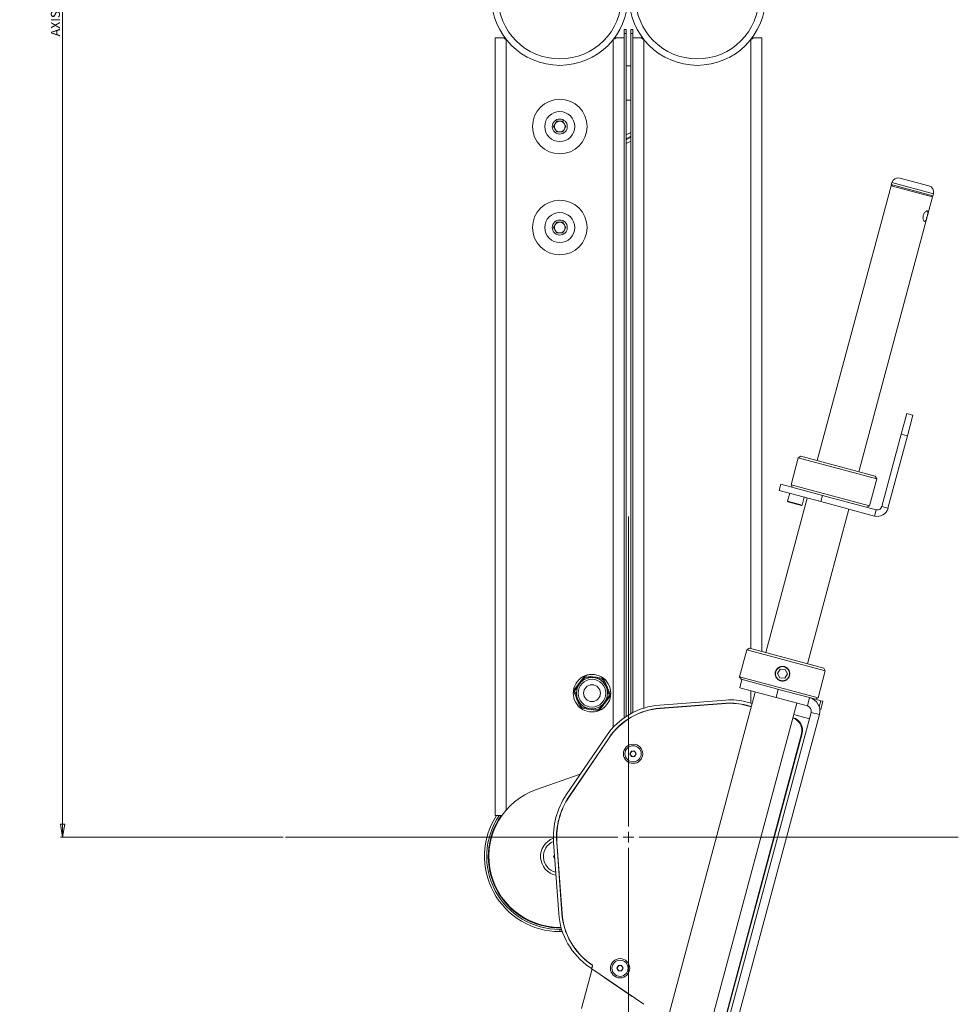
# Paper-space layout 'Sheet 3' of a CAD drawing. Units: millimetres. Extents: x 62 to 4761, y 237 to 3938.
# Drawn here: x 1660 to 2096, y 2837 to 3295 of the extents above; entities that cross this region are included whole.
import ezdxf

# ---------------------------------------------------------------- set-up
doc = ezdxf.new("R2010")
doc.units = ezdxf.units.MM
doc.styles.add('SLDTEXTSTYLE1', font='TXT', dxfattribs={"width": 0.75})
doc.dimstyles.new('SLDDIMSTYLE0', dxfattribs={"dimtxt": 4.233333, "dimasz": 6, "dimexe": 0, "dimexo": 0.0625, "dimgap": 1.058333, "dimtad": 1, "dimdec": 1, "dimrnd": 1e-09, "dimzin": 12, "dimdsep": 46, "dimtxsty": 'SLDTEXTSTYLE1', "dimblk1": 'CLOSED', "dimblk2": 'CLOSED', "dimsah": 1, "dimcen": 0.09, "dimadec": 0, "dimazin": 3, "dimtfac": 1, "dimtdec": 1, "dimtofl": 0, "dimtmove": 0, "dimatfit": 3, "dimldrblk": 'CLOSED', "dimfxl": 0, "dimfrac": 2, "dimtolj": 1, "dimtzin": 12, "dimarcsym": 0})

# ---------------------------------------------------------------- blocks, each defined once
blk = doc.blocks.new('_Closed')
at = {"color": 0, "linetype": 'ByBlock', "lineweight": -2}
for p, q in [((-1, 0.166667), (0, 0)), ((-1, 0.166667), (-1, -0.166667)), ((0, 0), (-1, -0.166667)), ((0, 0), (-1, 0))]:
    blk.add_line(p, q, dxfattribs=at)
blk = doc.blocks.new('_D_2')
at = {"color": 7, "linetype": 'Continuous', "lineweight": 0}
for p, q in [((1841.88, 3756.66), (1678.52, 3756.66)), ((1679.52, 2914.78), (1679.52, 3756.66)), ((1659.56, 3341.2), (1659.56, 3342.48)), ((1659.56, 3342.48), (1666.29, 3342.48)), ((1666.29, 3342.48), (1666.29, 3341.2)), ((1659.56, 3330.25), (1659.56, 3328.96)), ((1659.56, 3328.96), (1666.29, 3328.96)), ((1666.29, 3328.96), (1666.29, 3330.25)), ((1782.24, 2914.78), (1678.52, 2914.78))]:
    blk.add_line(p, q, dxfattribs=at)
at = {"color": 7, "linetype": 'Continuous', "lineweight": 18, "xscale": 6, "yscale": 6}
for p, rotation in [((1679.52, 3756.66, 76.49), 90.0000000000004), ((1679.52, 2914.78, 76.49), 270.0000000000004)]:
    blk.add_blockref('_Closed', p, dxfattribs=dict(at, rotation=rotation))
at = {"color": 7, "linetype": 'Continuous', "lineweight": 18, "attachment_point": 1, "rotation": 90, "style": 'SLDTEXTSTYLE1'}
for s, insert, char_height in [('AXIS OF ROTATION IN OUT POSITION', (1674.06, 3287.52), 4.2333), ('841.9', (1667.33, 3328.69), 4.233), ('33.1', (1660.83, 3330.25), 4.233)]:
    blk.add_mtext(s, dxfattribs=dict(at, insert=insert, char_height=char_height))
blk = doc.blocks.new('SW_CENTERMARKSYMBOL_0')
at = {"color": 0, "linetype": 'Continuous', "lineweight": 18}
for p, q in [((0, 5), (0, 149.3)), ((-5, 0), (-159.64, 0)), ((0, 0), (-2.5, 0)), ((0, 0), (0, 2.5)), ((0, 0), (0, -2.5)), ((0, 0), (2.5, 0)), ((5, 0), (153.45, 0)), ((0, -5), (0, -152.4))]:
    blk.add_line(p, q, dxfattribs=at)

psp = doc.layouts.new('Sheet 3')

# ---------------------------------------------------------------- linework, layer by layer
at = {"color": 7, "linetype": 'Continuous', "lineweight": 18}
for p, q in [((1880.88, 2924.78), (1880.88, 3286.78)), ((1884.68, 3286.78), (1880.88, 3286.78)), ((1885.44, 3286.78), (1884.68, 3286.78)), ((1936.32, 3286.78), (1937.09, 3286.78)), ((1940.88, 3286.78), (1937.09, 3286.78)), ((1940.88, 3290.78), (1940.88, 3288.78)), ((1940.88, 3290.78), (1941.78, 3290.78)), ((1940.88, 3288.78), (1941.78, 3288.78)), ((1940.88, 3288.78), (1940.88, 3286.78)), ((1940.88, 2970.36), (1940.88, 3286.78)), ((1941.78, 3290.78), (1941.78, 3288.78)), ((1941.78, 3288.78), (1941.78, 2970.97)), ((1944.88, 3290.78), (1943.98, 3290.78)), ((1943.98, 3288.78), (1943.98, 3290.78)), ((1943.98, 2972.3), (1943.98, 3288.78)), ((1944.88, 3288.78), (1943.98, 3288.78)), ((1944.88, 3288.78), (1944.88, 3290.78)), ((1944.88, 3286.78), (1944.88, 3288.78)), ((1944.88, 3286.78), (1944.88, 2972.77)), ((1944.88, 3286.78), (1948.68, 3286.78)), ((1949.44, 3286.78), (1948.68, 3286.78)), ((2000.32, 3286.78), (2001.09, 3286.78)), ((2001.09, 3286.78), (2004.88, 3286.78)), ((2004.88, 3286.78), (2004.88, 3001.18)), ((1907.88, 3274.18), (1907.88, 3274.18)), ((1943.98, 3273.78), (1941.78, 3273.78)), ((1941.78, 3257.78), (1943.98, 3257.78)), ((1908, 3245.53), (1909.44, 3248.03)), ((1909.44, 3243.03), (1908, 3245.53)), ((1909.44, 3248.03), (1912.33, 3248.03)), ((1912.33, 3248.03), (1913.77, 3245.53)), ((1913.77, 3245.53), (1912.33, 3243.03)), ((1912.33, 3243.03), (1909.44, 3243.03)), ((1943.98, 3242.79), (1941.78, 3241.65)), ((1941.78, 3239.85), (1943.98, 3240.99)), ((1943.98, 3240.54), (1941.78, 3239.39)), ((1941.78, 3237.59), (1943.98, 3238.74)), ((2065.02, 3218), (2030.73, 3090.02)), ((2065.64, 3218.36), (2065.02, 3218)), ((2084.34, 3212.83), (2065.02, 3218)), ((2065.41, 3219.45), (2065.15, 3218.49)), ((2065.15, 3218.49), (2084.47, 3213.31)), ((2069.09, 3221.57), (2082.61, 3217.95)), ((2084.34, 3212.83), (2083.99, 3213.44)), ((2084.47, 3213.31), (2084.73, 3214.28)), ((2050.05, 3084.84), (2084.34, 3212.83)), ((1908, 3198.53), (1909.44, 3201.03)), ((1909.44, 3201.03), (1912.33, 3201.03)), ((1912.33, 3201.03), (1913.77, 3198.53)), ((1909.44, 3196.03), (1908, 3198.53)), ((1912.33, 3196.03), (1909.44, 3196.03)), ((1913.77, 3198.53), (1912.33, 3196.03)), ((2069.75, 3102.34), (2072.34, 3112)), ((2072.34, 3112), (2075.23, 3111.22)), ((2075.23, 3111.22), (2072.65, 3101.56)), ((2069.75, 3102.34), (2060.72, 3068.63)), ((2072.65, 3101.56), (2063.61, 3067.85)), ((2072.65, 3101.56), (2069.75, 3102.34)), ((2021.87, 3091.36), (2018.51, 3078.8)), ((2023.1, 3092.06), (2021.87, 3091.36)), ((2058.39, 3081.57), (2021.87, 3091.36)), ((2023.1, 3092.06), (2057.68, 3082.8)), ((2055.02, 3069.02), (2058.39, 3081.57)), ((2058.39, 3081.57), (2057.68, 3082.8)), ((2013.03, 3076.13), (2013.81, 3079.02)), ((2032.35, 3070.95), (2013.03, 3076.13)), ((2013.81, 3079.02), (2033.13, 3073.85)), ((2018.51, 3078.8), (2019.22, 3077.57)), ((2018.51, 3078.8), (2055.02, 3069.02)), ((2026.07, 3072.63), (2006.79, 3000.67)), ((2017.86, 3074.83), (2016.88, 3071.16)), ((2023.39, 3069.21), (2017.02, 3070.92)), ((2023.64, 3069.35), (2024.62, 3073.02)), ((2033.13, 3073.85), (2032.35, 3070.95)), ((2057.37, 3064.25), (2032.35, 3070.95)), ((2058.14, 3067.14), (2033.13, 3073.85)), ((2026.11, 2995.49), (2045.39, 3067.46)), ((2053.8, 3068.31), (2055.02, 3069.02)), ((2057.37, 3064.25), (2058.14, 3067.14)), ((2060.72, 3068.63), (2063.61, 3067.85)), ((1999.16, 3002.72), (1997.93, 3002.01)), ((1999.16, 3002.72), (2033.74, 2993.45)), ((1997.93, 3002.01), (1994.57, 2989.45)), ((2034.45, 2992.22), (1997.93, 3002.01)), ((2034.45, 2992.22), (2033.74, 2993.45)), ((1920.84, 2987.66), (1922.2, 2989.42)), ((1922.6, 2989.11), (1921.24, 2987.35)), ((1922.6, 2989.11), (1922.2, 2989.42)), ((1923.13, 2989.8), (1923.06, 2989.3)), ((1925.27, 2989.01), (1923.06, 2989.3)), ((1923.13, 2989.8), (1925.33, 2989.5)), ((1925.33, 2989.5), (1925.27, 2989.01)), ((1928.45, 2989.09), (1928.38, 2988.59)), ((1930.59, 2988.29), (1928.38, 2988.59)), ((1928.45, 2989.09), (1930.65, 2988.79)), ((1930.65, 2988.79), (1930.59, 2988.29)), ((1994.57, 2989.45), (1995.28, 2988.23)), ((1994.57, 2989.45), (2031.08, 2979.67)), ((2013.46, 2992.9), (2012.2, 2990.97)), ((2012.2, 2990.97), (2013.24, 2988.9)), ((2015.55, 2988.78), (2013.24, 2988.9)), ((2013.46, 2992.9), (2015.77, 2992.77)), ((2016.81, 2990.71), (2015.55, 2988.78)), ((2016.81, 2990.71), (2015.77, 2992.77)), ((2031.08, 2979.67), (2034.45, 2992.22)), ((1917.56, 2983.41), (1918.92, 2985.17)), ((1919.32, 2984.86), (1917.96, 2983.1)), ((1919.32, 2984.86), (1918.92, 2985.17)), ((1921.24, 2987.35), (1920.84, 2987.66)), ((1931.45, 2988.18), (1930.98, 2987.99)), ((1931.83, 2985.93), (1930.98, 2987.99)), ((1931.45, 2988.18), (1932.29, 2986.12)), ((1932.29, 2986.12), (1931.83, 2985.93)), ((1995.66, 2988.12), (1994.63, 2984.26)), ((1994.63, 2984.26), (2011.53, 2979.73)), ((2016.2, 2982.62), (1995.28, 2988.23)), ((1917.89, 2982.61), (1917.43, 2982.42)), ((1918.28, 2980.36), (1917.43, 2982.42)), ((1917.96, 2983.1), (1917.56, 2983.41)), ((1917.89, 2982.61), (1918.74, 2980.55)), ((1918.74, 2980.55), (1918.28, 2980.36)), ((1932.45, 2978.7), (1933.81, 2980.47)), ((1934.2, 2980.16), (1932.84, 2978.4)), ((1933.49, 2983.21), (1933.03, 2983.02)), ((1933.87, 2980.96), (1933.03, 2983.02)), ((1933.49, 2983.21), (1934.33, 2981.15)), ((1934.2, 2980.16), (1933.81, 2980.47)), ((1934.33, 2981.15), (1933.87, 2980.96)), ((2001.87, 2982.32), (1960.2, 2826.8)), ((2012.57, 2983.59), (2011.53, 2979.73)), ((2026.08, 2975.83), (2011.53, 2979.73)), ((2027.11, 2979.7), (2016.2, 2982.62)), ((2026.08, 2975.83), (2027.11, 2979.7)), ((2029.86, 2978.96), (2027.11, 2979.7)), ((2029.86, 2978.96), (2031.08, 2979.67)), ((1919.93, 2977.64), (1919.47, 2977.45)), ((1920.32, 2975.39), (1919.47, 2977.45)), ((1919.93, 2977.64), (1920.78, 2975.58)), ((1920.78, 2975.58), (1920.32, 2975.39)), ((1921.18, 2975.28), (1921.11, 2974.78)), ((1923.32, 2974.48), (1921.11, 2974.78)), ((1921.18, 2975.28), (1923.38, 2974.98)), ((1923.38, 2974.98), (1923.32, 2974.48)), ((1929.17, 2974.45), (1930.53, 2976.22)), ((1930.92, 2975.91), (1929.56, 2974.15)), ((1930.92, 2975.91), (1930.53, 2976.22)), ((1932.84, 2978.4), (1932.45, 2978.7)), ((1957.4, 2976.27), (1988.12, 2978.57)), ((1957.51, 2974.78), (1988.24, 2977.07)), ((1988.15, 2977), (1957.54, 2974.71)), ((1979.52, 2821.63), (2021.19, 2977.14)), ((2000.03, 2975.46), (1997.61, 2976.11)), ((1997.73, 2976.18), (2000.06, 2975.56)), ((1998.12, 2977.63), (2000.45, 2977.01)), ((2029.86, 2978.96), (2032.37, 2978.29)), ((2033.33, 2978.03), (2032.3, 2974.17)), ((2032.37, 2978.29), (2033.33, 2978.03)), ((1926.5, 2974.56), (1926.43, 2974.06)), ((1928.64, 2973.77), (1926.43, 2974.06)), ((1926.5, 2974.56), (1928.7, 2974.26)), ((1928.7, 2974.26), (1928.64, 2973.77)), ((1929.56, 2974.15), (1929.17, 2974.45)), ((1987.4, 2822.04), (2027.8, 2972.84)), ((1991.26, 2821.01), (2031.67, 2971.81)), ((2019.77, 2971.83), (2027.01, 2969.89)), ((2031.67, 2971.81), (2027.8, 2972.84)), ((2032.3, 2974.17), (2031.83, 2974.29)), ((1913.92, 2934.44), (1932.55, 2961.89)), ((1915.16, 2933.59), (1933.79, 2961.05)), ((1933.9, 2961.03), (1915.24, 2933.54)), ((1986.55, 2825.44), (2023.35, 2962.79)), ((2023.62, 2963.03), (1986.74, 2825.39)), ((1943.55, 2953.55), (1944.26, 2954.81)), ((1944.27, 2952.31), (1943.55, 2953.55)), ((1944.26, 2954.81), (1945.71, 2954.81)), ((1945.72, 2952.31), (1944.27, 2952.31)), ((1945.71, 2954.81), (1946.43, 2953.57)), ((1946.43, 2953.57), (1945.72, 2952.31)), ((1920.44, 2944.04), (1900.05, 2936.96)), ((1883.88, 2924.78), (1880.88, 2924.78)), ((1910.38, 2879.15), (1907.97, 2912.25)), ((1911.88, 2879.26), (1909.47, 2912.36)), ((1909.57, 2912.36), (1911.98, 2879.23)), ((1908, 2905.69), (1908.4, 2906.44)), ((1908.51, 2904.86), (1908, 2905.69)), ((1910.88, 2872.78), (1911.48, 2872.78)), ((1910.88, 2871.78), (1910.88, 2870.78)), ((1912.1, 2870.78), (1910.88, 2870.78)), ((1926.12, 2855.13), (1925.56, 2855.51)), ((1925.62, 2855.55), (1925.89, 2855.37)), ((1925.88, 2853.44), (1920.92, 2834.94)), ((1925.71, 2853.59), (1924.71, 2854.27)), ((1925.71, 2853.59), (1926.12, 2855.13)), ((1925.75, 2853.56), (1925.71, 2853.59)), ((1926.09, 2854.82), (1925.74, 2853.53)), ((1925.74, 2853.53), (1950.07, 2836.95)), ((1937.5, 2853.72), (1938.22, 2854.97)), ((1938.23, 2852.47), (1937.5, 2853.72)), ((1938.22, 2854.97), (1939.66, 2854.98)), ((1939.67, 2852.48), (1938.23, 2852.47)), ((1939.66, 2854.98), (1940.39, 2853.73)), ((1940.39, 2853.73), (1939.67, 2852.48)), ((1944.15, 2840.87), (1931.83, 2849.26)), ((1944.46, 2840.78), (1944.37, 2840.79))]:
    psp.add_line(p, q, dxfattribs=at)
at = {"color": 8, "linetype": 'Continuous', "lineweight": 18}
for p, q in [((1885.98, 2927.44), (1885.98, 3286.09)), ((1935.78, 2965.93), (1935.78, 3286.09)), ((1949.98, 3286.09), (1949.98, 2974.85)), ((1999.78, 3286.09), (1999.78, 3002.55)), ((2084.73, 3214.28), (2065.41, 3219.45)), ((2016.88, 3071.16), (2023.64, 3069.35)), ((1999.78, 2982.88), (1999.78, 2977.18)), ((2031.59, 2975.4), (2032.37, 2978.29)), ((1910.88, 2871.78), (1911.77, 2871.78))]:
    psp.add_line(p, q, dxfattribs=at)
at = {"color": 7, "linetype": 'Continuous', "lineweight": 18}
for centre, radius in [((1910.88, 3305.78), 31.75), ((1974.88, 3305.78), 31.75), ((1910.88, 3305.78), 28.75), ((1974.88, 3305.78), 28.75), ((1910.88, 3245.53), 12.7), ((1910.88, 3245.53), 7), ((1910.88, 3245.53), 3.5), ((1910.88, 3198.53), 12.7), ((1910.88, 3198.53), 7), ((1910.88, 3198.53), 3.5), ((2014.51, 2990.84), 3.31), ((1925.88, 2981.78), 7.25), ((1925.88, 2981.78), 6.45), ((1925.88, 2981.78), 3.9), ((1944.99, 2953.56), 4.48), ((1944.99, 2953.56), 3.77), ((1938.94, 2853.72), 4.48), ((1938.94, 2853.72), 3.76)]:
    psp.add_circle(centre, radius, dxfattribs=at)
for centre, radius, start, end in [((1910.88, 3245.53), 2.5, 150, 210), ((1910.88, 3245.53), 2.5, 90, 150), ((1910.88, 3245.53), 2.5, 30, 90), ((1910.88, 3245.53), 2.5, 330, 30), ((1910.88, 3245.53), 2.5, 210, 270), ((1910.88, 3245.53), 2.5, 270, 330), ((2068.31, 3218.68), 3, 75, 165), ((2081.83, 3215.05), 3, 345, 75), ((1910.88, 3198.53), 2.5, 150, 210), ((1910.88, 3198.53), 2.5, 90, 150), ((1910.88, 3198.53), 2.5, 30, 90), ((1910.88, 3198.53), 2.5, 330, 30), ((1910.88, 3198.53), 2.5, 210, 270), ((1910.88, 3198.53), 2.5, 270, 330), ((2017.07, 3071.11), 0.2, 165, 255), ((2023.45, 3069.4), 0.2, 255, 345), ((2058.69, 3069.17), 5.1, 255, 345), ((2058.69, 3069.17), 2.1, 255, 345), ((1925.88, 2981.78), 8.75, 112.3502, 172.3502), ((1922.99, 2988.81), 1, 82.3502, 142.3502), ((1925.88, 2981.78), 8.75, 52.3502, 112.3502), ((1922.99, 2988.81), 0.5, 82.3502, 142.3502), ((1930.52, 2987.8), 1, 22.3502, 82.3502), ((1925.88, 2981.78), 8.75, 352.3502, 52.3502), ((1930.52, 2987.8), 0.5, 22.3502, 82.3502), ((1925.88, 2981.78), 8.75, 172.3502, 232.3502), ((1918.35, 2982.8), 1, 142.3502, 202.3502), ((1918.35, 2982.8), 0.5, 142.3502, 202.3502), ((1925.88, 2981.78), 8.75, 292.3502, 352.3502), ((1933.41, 2980.77), 0.5, 322.3502, 22.3502), ((1933.41, 2980.77), 1, 322.3502, 22.3502), ((2025.45, 2973.48), 6.44, 345, 75), ((1921.24, 2975.77), 1, 202.3502, 262.3502), ((1925.88, 2981.78), 8.75, 232.3502, 292.3502), ((1921.24, 2975.77), 0.5, 202.3502, 262.3502), ((1959.86, 2943.36), 33, 94.2707, 145.842), ((1959.86, 2943.36), 31.5, 94.2707, 145.842), ((1959.88, 2943.4), 31.4, 94.2707, 145.842), ((1990.36, 2948.65), 30, 75, 94.2707), ((1990.26, 2948.68), 28.4, 75, 94.2707), ((1990.36, 2948.65), 28.5, 75, 94.2707), ((2025.45, 2973.48), 2.44, 345, 75), ((1928.77, 2974.76), 1, 262.3502, 322.3502), ((1928.77, 2974.76), 0.5, 262.3502, 322.3502), ((2017.36, 2964.4), 6.2, 345, 71.3009), ((2017.83, 2964.58), 6, 345, 75), ((1944.99, 2953.56), 1.25, 150.224, 210.224), ((1944.99, 2953.56), 1.25, 90.224, 150.224), ((1944.99, 2953.56), 1.25, 210.224, 270.224), ((1944.99, 2953.56), 1.25, 30.224, 90.224), ((1944.99, 2953.56), 1.25, 270.224, 330.224), ((1944.99, 2953.56), 1.25, 330.224, 30.224), ((1910.88, 2905.78), 33, 109.158, 270), ((1942.88, 2914.78), 35, 145.842, 184.158), ((1942.88, 2914.78), 33.5, 145.842, 184.158), ((1942.88, 2914.78), 33.4, 145.842, 184.158), ((1910.88, 2905.78), 35, 147.1217, 270), ((1910.88, 2905.78), 33.25, 145.1501, 271.1431), ((1910.88, 2905.78), 8.96, 109.5318, 258.4109), ((1910.88, 2905.78), 7.62, 112.731, 255.5485), ((1910.88, 2905.78), 2.5, 170.7311, 197.5848), ((1943.29, 2881.55), 33, 184.158, 235.7293), ((1943.29, 2881.55), 31.5, 184.158, 235.7293), ((1943.3, 2881.5), 31.4, 184.158, 235.7293), ((1925.61, 2854.95), 0.5, 25.7271, 55.7293), ((1925.61, 2854.95), 0.5, 345, 10.8419), ((1938.94, 2853.72), 1.25, 150.2093, 210.2093), ((1938.94, 2853.72), 1.25, 90.2093, 150.2093), ((1938.94, 2853.72), 1.25, 210.2093, 270.2093), ((1938.94, 2853.72), 1.25, 30.2093, 90.2093), ((1938.94, 2853.72), 1.25, 270.2093, 330.2093), ((1938.94, 2853.72), 1.25, 330.2093, 30.2093), ((1932.11, 2849.68), 0.5, 199.3816, 235.729), ((1944.43, 2841.28), 0.5, 235.729, 263.1139)]:
    psp.add_arc(centre, radius, start, end, dxfattribs=at)
at = {"color": 8, "linetype": 'Continuous', "lineweight": 18}
psp.add_arc((1910.88, 2905.78), 34, 146.0255, 270, dxfattribs=at)
at = {"color": 7, "linetype": 'Continuous', "lineweight": 18}
for points, knots in [([(1885.98, 3286.09), (1885.87, 3286.14), (1885.65, 3286.26), (1885.21, 3286.49), (1884.89, 3286.67), (1884.68, 3286.78)], [0, 0, 0, 0, 0.252433, 0.504865, 1, 1, 1, 1]), ([(1937.09, 3286.78), (1936.98, 3286.73), (1936.76, 3286.61), (1936.33, 3286.37), (1936, 3286.2), (1935.78, 3286.09)], [0, 0, 0, 0, 0.252431, 0.504862, 1, 1, 1, 1]), ([(1949.98, 3286.09), (1949.87, 3286.14), (1949.65, 3286.26), (1949.21, 3286.49), (1948.89, 3286.67), (1948.68, 3286.78)], [0, 0, 0, 0, 0.253368, 0.506734, 1, 1, 1, 1]), ([(2001.09, 3286.78), (2000.98, 3286.73), (2000.76, 3286.61), (2000.33, 3286.37), (2000, 3286.2), (1999.78, 3286.09)], [0, 0, 0, 0, 0.253207, 0.5064142, 1, 1, 1, 1]), ([(2080.03, 3204.15), (2079.98, 3203.88), (2079.87, 3203.33), (2079.91, 3202.56), (2080.08, 3201.92), (2080.35, 3201.5), (2080.65, 3201.36), (2080.94, 3201.51), (2081.22, 3201.92), (2081.48, 3202.55), (2081.72, 3203.33), (2081.94, 3204.15), (2082.1, 3204.91), (2082.18, 3205.57), (2082.12, 3206.04), (2081.91, 3206.28), (2081.56, 3206.26), (2081.12, 3206), (2080.66, 3205.5), (2080.26, 3204.86), (2080.1, 3204.37), (2080.03, 3204.15)], [0, 0, 0, 0, 0.052538, 0.105035, 0.158575, 0.212847, 0.26601, 0.318005, 0.370481, 0.424375, 0.478512, 0.531217, 0.583073, 0.635956, 0.690152, 0.743936, 0.796269, 0.848333, 0.901652, 0.95594, 1, 1, 1, 1]), ([(2015.39, 2994.12), (2015.3, 2994.14), (2015.11, 2994.19), (2014.83, 2994.23), (2014.55, 2994.24), (2014.26, 2994.23), (2013.89, 2994.19), (2013.52, 2994.1), (2013.17, 2993.97), (2012.82, 2993.8), (2012.5, 2993.6), (2012.21, 2993.35), (2012.01, 2993.15), (2011.82, 2992.93), (2011.65, 2992.69), (2011.51, 2992.44), (2011.34, 2992.1), (2011.22, 2991.74), (2011.14, 2991.36), (2011.1, 2990.99), (2011.11, 2990.61), (2011.16, 2990.24), (2011.24, 2989.87), (2011.37, 2989.51), (2011.54, 2989.17), (2011.74, 2988.85), (2011.98, 2988.55), (2012.26, 2988.28), (2012.55, 2988.04), (2012.88, 2987.84), (2013.23, 2987.68), (2013.59, 2987.55), (2013.96, 2987.47), (2014.34, 2987.44), (2014.72, 2987.44), (2015.09, 2987.48), (2015.46, 2987.57), (2015.82, 2987.69), (2016.16, 2987.86), (2016.48, 2988.06), (2016.78, 2988.3), (2017.05, 2988.57), (2017.29, 2988.87), (2017.49, 2989.19), (2017.66, 2989.54), (2017.78, 2989.9), (2017.87, 2990.27), (2017.91, 2990.65), (2017.91, 2991.03), (2017.87, 2991.4), (2017.79, 2991.77), (2017.66, 2992.13), (2017.5, 2992.47), (2017.3, 2992.8), (2017.06, 2993.09), (2016.86, 2993.3), (2016.64, 2993.49), (2016.41, 2993.66), (2016.13, 2993.83), (2015.79, 2994), (2015.52, 2994.08), (2015.39, 2994.12)], [0, 0, 0, 0, 0.013044, 0.02618, 0.039605, 0.053129, 0.066173, 0.092697, 0.106207, 0.11938, 0.146166, 0.159811, 0.173071, 0.186425, 0.200075, 0.213828, 0.226945, 0.253634, 0.26724, 0.280205, 0.306573, 0.320005, 0.333047, 0.359562, 0.373066, 0.386292, 0.413192, 0.426898, 0.440132, 0.467059, 0.480787, 0.493842, 0.520401, 0.533938, 0.546906, 0.573277, 0.586709, 0.599811, 0.626452, 0.64002, 0.653275, 0.680239, 0.693981, 0.707169, 0.734006, 0.747689, 0.76069, 0.787135, 0.80061, 0.813597, 0.840002, 0.853449, 0.866615, 0.893387, 0.907024, 0.920286, 0.93364, 0.947291, 0.961044, 0.980371, 1, 1, 1, 1]), ([(1925.33, 2989.5), (1925.66, 2989.46), (1926.7, 2989.32), (1927.74, 2989.18), (1928.45, 2989.09)], [0, 0, 0, 0, 0.318293, 1, 1, 1, 1]), ([(1918.92, 2985.17), (1919.13, 2985.43), (1919.77, 2986.26), (1920.41, 2987.09), (1920.84, 2987.66)], [0, 0, 0, 0, 0.318293, 1, 1, 1, 1]), ([(1932.29, 2986.12), (1932.42, 2985.81), (1932.82, 2984.84), (1933.22, 2983.87), (1933.49, 2983.21)], [0, 0, 0, 0, 0.318293, 1, 1, 1, 1]), ([(1919.47, 2977.45), (1919.34, 2977.76), (1918.95, 2978.73), (1918.55, 2979.7), (1918.28, 2980.36)], [0, 0, 0, 0, 0.318293, 1, 1, 1, 1]), ([(1932.84, 2978.4), (1932.64, 2978.14), (1932, 2977.31), (1931.36, 2976.48), (1930.92, 2975.91)], [0, 0, 0, 0, 0.318293, 1, 1, 1, 1]), ([(1926.43, 2974.06), (1926.1, 2974.11), (1925.06, 2974.25), (1924.02, 2974.39), (1923.32, 2974.48)], [0, 0, 0, 0, 0.318293, 1, 1, 1, 1])]:
    psp.add_open_spline(points, degree=3, knots=knots, dxfattribs=at)

# ---------------------------------------------------------------- block references
psp.add_blockref('SW_CENTERMARKSYMBOL_0', (1942.88, 2914.78), dxfattribs=at)

# ---------------------------------------------------------------- dimensions: what is measured, and where the dimension line sits
dim = psp.add_linear_dim(base=(1679.52, 3756.66), p1=(1783.24, 2914.78), p2=(1842.88, 3756.66), angle=90, text='<>\\PAXIS OF ROTATION IN OUT POSITION', dimstyle='SLDDIMSTYLE0', dxfattribs=at)
dim.commit()
dim.dimension.update_dxf_attribs({"geometry": '_D_2', "text_midpoint": (1679.52, 3335.72), "dimtype": 160})

doc.saveas('drawing.dxf')
